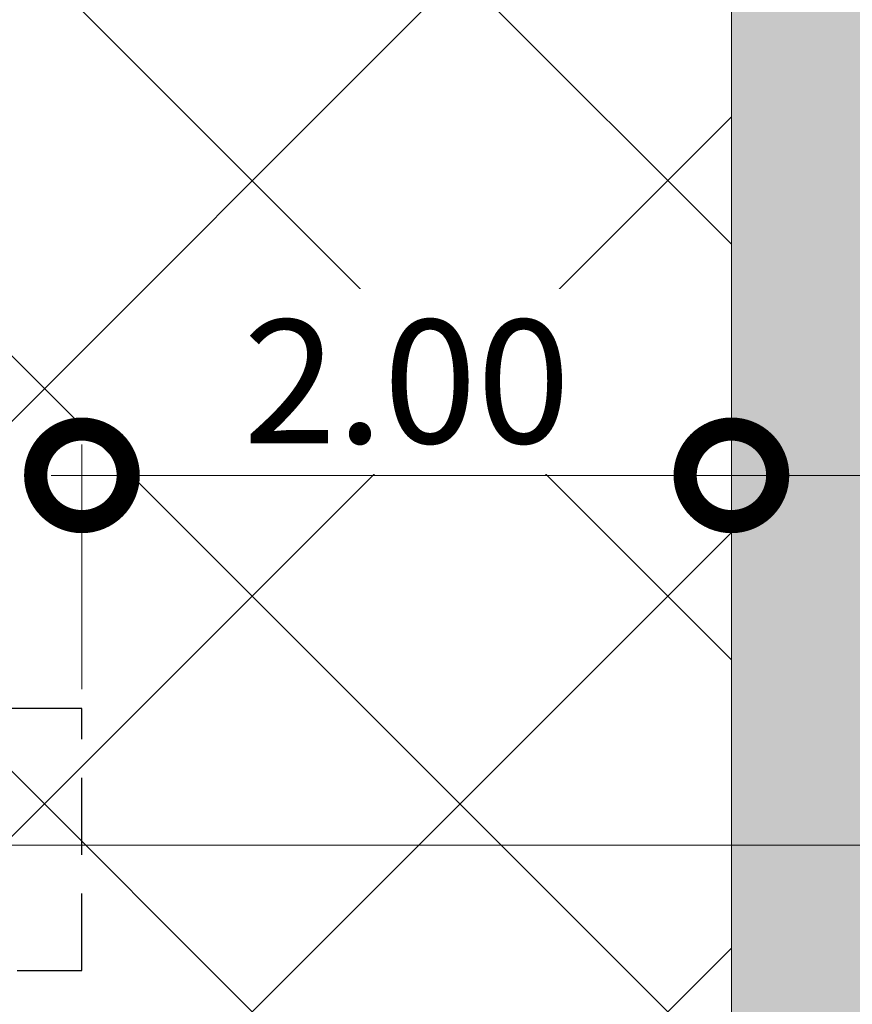
# Model space of a CAD drawing. Units: metres. Extents: x -773 to 0, y -23 to 129.
# Drawn here: x -587 to -584, y 57 to 60 of the extents above; entities that cross this region are included whole.
import ezdxf
from ezdxf.lldxf.tags import DXFTag

# ---------------------------------------------------------------- set-up
doc = ezdxf.new("R2010")
doc.units = ezdxf.units.M
doc.header["$MEASUREMENT"] = 0
doc.header["$PDMODE"] = 3
doc.linetypes.add('716HEL$0$HIDDEN', pattern=[0.375, 0.25, -0.125])
doc.linetypes.add('ACAD_ISO04W100', pattern=[30, 24, -3, 0, -3])
doc.layers.get('0').update_dxf_attribs({"color": 251})
for name, color, linetype, lineweight in [('COTAS', 1, 'Continuous', 15), ('ECN_ARQ_LOBBY_ÁREA DISPONÍVEL PARA MONTAGEM', 1, 'Continuous', 5), ('ECN_ARQ_PILARES_METÁLICO', 3, 'Continuous', 25), ('EIXOS', 1, 'ACAD_ISO04W100', 5), ('ROTA DE FUGA', 70, 'Continuous', 15)]:
    doc.layers.add(name, color=color, linetype=linetype, lineweight=lineweight)
doc.styles.add('ARIAL', font='ARIALN.TTF')
tags = doc.linetypes.add('DASHDOTX2', pattern=[2, 1, -0.5, 0, -0.5]).pattern_tags.tags
tags[10:11] = [DXFTag(74, 4), DXFTag(75, 0), DXFTag(340, '0'), DXFTag(46, 1.0), DXFTag(50, 0.0), DXFTag(44, 0.0), DXFTag(45, 0.0)]
tags[8:9] = [DXFTag(74, 4), DXFTag(75, 0), DXFTag(340, '0'), DXFTag(46, 1.0), DXFTag(50, 0.0), DXFTag(44, 0.0), DXFTag(45, 0.0)]
tags[6:7] = [DXFTag(74, 4), DXFTag(75, 0), DXFTag(340, '0'), DXFTag(46, 1.0), DXFTag(50, 0.0), DXFTag(44, 0.0), DXFTag(45, 0.0)]
tags[4:5] = [DXFTag(74, 4), DXFTag(75, 0), DXFTag(340, '0'), DXFTag(46, 1.0), DXFTag(50, 0.0), DXFTag(44, 0.0), DXFTag(45, 0.0)]
doc.dimstyles.new('EXPO CENTER 1', dxfattribs={"dimtxt": 0.4, "dimasz": 0.6, "dimexe": 0.1, "dimexo": 0.0625, "dimgap": 0.1, "dimtad": 1, "dimzin": 0, "dimdsep": 46, "dimtxsty": 'ARIAL', "dimblk": 'DOTSMALL', "dimcen": 0.09, "dimdle": 0.1, "dimclrd": 1, "dimclre": 1, "dimclrt": 1, "dimadec": 0, "dimazin": 0, "dimtfac": 1, "dimtofl": 0, "dimtmove": 0, "dimatfit": 3, "dimldrblk": 'DOTSMALL', "dimfxl": 1, "dimtfill": 1, "dimtolj": 1, "dimtzin": 0, "dimlwd": -1, "dimlwe": -1, "dimarcsym": 0})

# ---------------------------------------------------------------- blocks, each defined once
blk = doc.blocks.new('_DotSmall')
at = {"color": 0, "linetype": 'ByBlock', "lineweight": 40, "const_width": 0.5}
blk.add_lwpolyline([(-0.0625, 0, 1), (0.0625, 0, 1)], format="xyb", close=True, dxfattribs=at)
blk = doc.blocks.new('*D53')
at = {"layer": 'COTAS', "ltscale": 0.6, "transparency": 16777216}
for p, q in [((-584.4579, 58.3348), (-584.4579, 59.0943)), ((-577.4579, 58.3162), (-577.4579, 59.0943)), ((-584.5579, 58.9943), (-577.3579, 58.9943))]:
    blk.add_line(p, q, dxfattribs=at)
at = {"layer": 'Defpoints', "color": 0, "ltscale": 0.6, "transparency": 16777216}
for p in [(-577.4579, 58.9943), (-584.4579, 58.2723), (-577.4579, 58.2537)]:
    blk.add_point(p, dxfattribs=at)
at = {"layer": 'COTAS', "ltscale": 0.6, "transparency": 16777216, "xscale": 0.6, "yscale": 0.6, "zscale": 0.6, "rotation": 180}
blk.add_blockref('_DotSmall', (-584.4579, 58.9943), dxfattribs=at)
at = {"layer": 'COTAS', "ltscale": 0.6, "transparency": 16777216, "xscale": 0.6, "yscale": 0.6, "zscale": 0.6}
blk.add_blockref('_DotSmall', (-577.4579, 58.9943), dxfattribs=at)
at = {"layer": 'COTAS', "ltscale": 0.6, "transparency": 16777216, "insert": (-580.9579, 59.2985), "char_height": 0.4, "attachment_point": 5, "style": 'ARIAL', "bg_fill": 3, "box_fill_scale": 1.25, "bg_fill_color": 256, "bg_fill_true_color": 13158600, "bg_fill_transparency": 0}
blk.add_mtext('\\A1;7.00', dxfattribs=at)
blk = doc.blocks.new('*D54')
at = {"layer": 'COTAS', "ltscale": 0.6, "transparency": 16777216}
for p, q in [((-586.5629, 58.3012), (-586.5629, 59.0943)), ((-584.4579, 58.3348), (-584.4579, 59.0943)), ((-586.6629, 58.9943), (-584.3579, 58.9943))]:
    blk.add_line(p, q, dxfattribs=at)
at = {"layer": 'Defpoints', "color": 0, "ltscale": 0.6, "transparency": 16777216}
for p in [(-584.4579, 58.9943), (-584.4579, 58.2723), (-586.5629, 58.2387)]:
    blk.add_point(p, dxfattribs=at)
at = {"layer": 'COTAS', "ltscale": 0.6, "transparency": 16777216, "xscale": 0.6, "yscale": 0.6, "zscale": 0.6, "rotation": 180}
blk.add_blockref('_DotSmall', (-586.5629, 58.9943), dxfattribs=at)
at = {"layer": 'COTAS', "ltscale": 0.6, "transparency": 16777216, "xscale": 0.6, "yscale": 0.6, "zscale": 0.6}
blk.add_blockref('_DotSmall', (-584.4579, 58.9943), dxfattribs=at)
at = {"layer": 'COTAS', "ltscale": 0.6, "transparency": 16777216, "insert": (-585.5104, 59.2985), "char_height": 0.4, "attachment_point": 5, "style": 'ARIAL', "bg_fill": 3, "box_fill_scale": 1.25, "bg_fill_color": 256, "bg_fill_true_color": 13158600, "bg_fill_transparency": 0}
blk.add_mtext('\\A1;2.00', dxfattribs=at)

msp = doc.modelspace()

# ---------------------------------------------------------------- hatches: boundary and pattern name
at = {"layer": 'ECN_ARQ_LOBBY_ÁREA DISPONÍVEL PARA MONTAGEM'}
h = msp.add_hatch(dxfattribs=at)
h.set_pattern_fill('NET', color=256, scale=0.3, angle=-45, style=0)
h.set_pattern_definition([(315, (-736.2066, 1070.9015), (0.6735192, 0.6735192), []), (45, (-736.2066, 1070.9015), (-0.6735192, 0.6735192), [])])
h.paths.add_polyline_path([(-584.4579, 45.4041), (-584.4579, 46.1715), (-584.4579, 47.2188), (-584.4579, 69.7091), (-585.5629, 70.5227), (-586.7789, 70.5227), (-586.7789, 70.1047), (-587.6127, 70.1049), (-589.351, 64.0632), (-587.5466, 57.8137), (-589.351, 51.5641), (-587.6127, 45.5225), (-587.3689, 45.5222), (-587.3689, 45.4032)])
at = {"layer": 'ROTA DE FUGA', "ltscale": 3, "transparency": 33554534}
h = msp.add_hatch(color=256, dxfattribs=at)
h.dxf.hatch_style = 1
h.paths.add_polyline_path([(-573.4779, 87.0287), (-581.8329, 87.0287), (-581.8329, 82.4937), (-585.54, 82.4937), (-585.54, 70.5076), (-584.4579, 69.7109), (-584.4579, 45.4037), (-579.1629, 45.4037), (-579.1629, 45.5837), (-576.4779, 45.5837), (-576.4779, 45.4037), (-574.4779, 45.4037), (-574.4779, 46.5637), (-572.0729, 46.5634), (-572.0729, 45.5836), (-571.0628, 45.5837), (-571.0626, 46.5637), (-556.7721, 46.5637), (-556.7721, 56.5611), (-573.4779, 56.5637)])
h.paths.add_polyline_path([(-576.4779, 69.8737), (-576.4779, 57.533), (-577.4579, 57.533), (-577.4579, 69.8737)], flags=16)

# ---------------------------------------------------------------- linework, layer by layer
at = {"layer": 'EIXOS', "linetype": 'DASHDOTX2', "ltscale": 5}
msp.add_line((-555.7767, 57.7959), (-593.0082, 57.7959), dxfattribs=at)

# ---------------------------------------------------------------- next in the draw order: dimensions: what is measured, and where the dimension line sits
at = {"layer": 'COTAS', "ltscale": 0.6}
dim = msp.add_linear_dim(base=(-577.4579, 58.9943), p1=(-584.4579, 58.2723), p2=(-577.4579, 58.2537), dimstyle='EXPO CENTER 1', override={"dimclrd": 256, "dimclre": 256, "dimclrt": 256}, dxfattribs=at)
dim.commit()
dim.dimension.update_dxf_attribs({"geometry": '*D53', "text_midpoint": (-580.9579, 59.2985)})

# ---------------------------------------------------------------- next in the draw order: dimensions: what is measured, and where the dimension line sits
dim = msp.add_linear_dim(base=(-584.4579, 58.9943), p1=(-586.5629, 58.2387), p2=(-584.4579, 58.2723), text='2.00', dimstyle='EXPO CENTER 1', override={"dimclrd": 256, "dimclre": 256, "dimclrt": 256}, dxfattribs=at)
dim.commit()
dim.dimension.update_dxf_attribs({"geometry": '*D54', "text_midpoint": (-585.5104, 59.2985)})

# ---------------------------------------------------------------- next in the draw order: linework, layer by layer
at = {"layer": 'ECN_ARQ_LOBBY_ÁREA DISPONÍVEL PARA MONTAGEM'}
msp.add_lwpolyline([(-584.4579, 45.4041), (-584.4579, 46.1715), (-584.4579, 47.2188), (-584.4579, 69.7091), (-585.5629, 70.5227), (-586.7789, 70.5227), (-586.7789, 70.1047), (-587.6127, 70.1049), (-589.351, 64.0632), (-587.5466, 57.8137), (-589.351, 51.5641), (-587.6127, 45.5225), (-587.3689, 45.5222), (-587.3689, 45.4032)], close=True, dxfattribs=at)
at = {"layer": 'ECN_ARQ_PILARES_METÁLICO', "linetype": '716HEL$0$HIDDEN'}
msp.add_lwpolyline([(-587.5229, 58.2387), (-587.5229, 57.3887), (-586.5629, 57.3887), (-586.5629, 58.2387)], close=True, dxfattribs=at)
at = {"layer": 'ROTA DE FUGA', "linetype": 'ByBlock', "ltscale": 3}
msp.add_lwpolyline([(-584.4579, 45.4037), (-579.1629, 45.4037), (-579.1629, 45.5837), (-576.4779, 45.5837), (-576.4779, 45.4037), (-574.4779, 45.4037), (-574.4779, 46.5637), (-572.0729, 46.5634), (-572.0729, 45.5836), (-571.0628, 45.5837), (-571.0626, 46.5637), (-556.7721, 46.5637), (-556.7721, 56.5611), (-573.4779, 56.5637), (-573.4779, 87.0287), (-581.8329, 87.0287), (-581.8329, 82.4937), (-585.54, 82.4937), (-585.54, 70.5076), (-584.4579, 69.7109)], close=True, dxfattribs=at)

doc.saveas('drawing.dxf')
